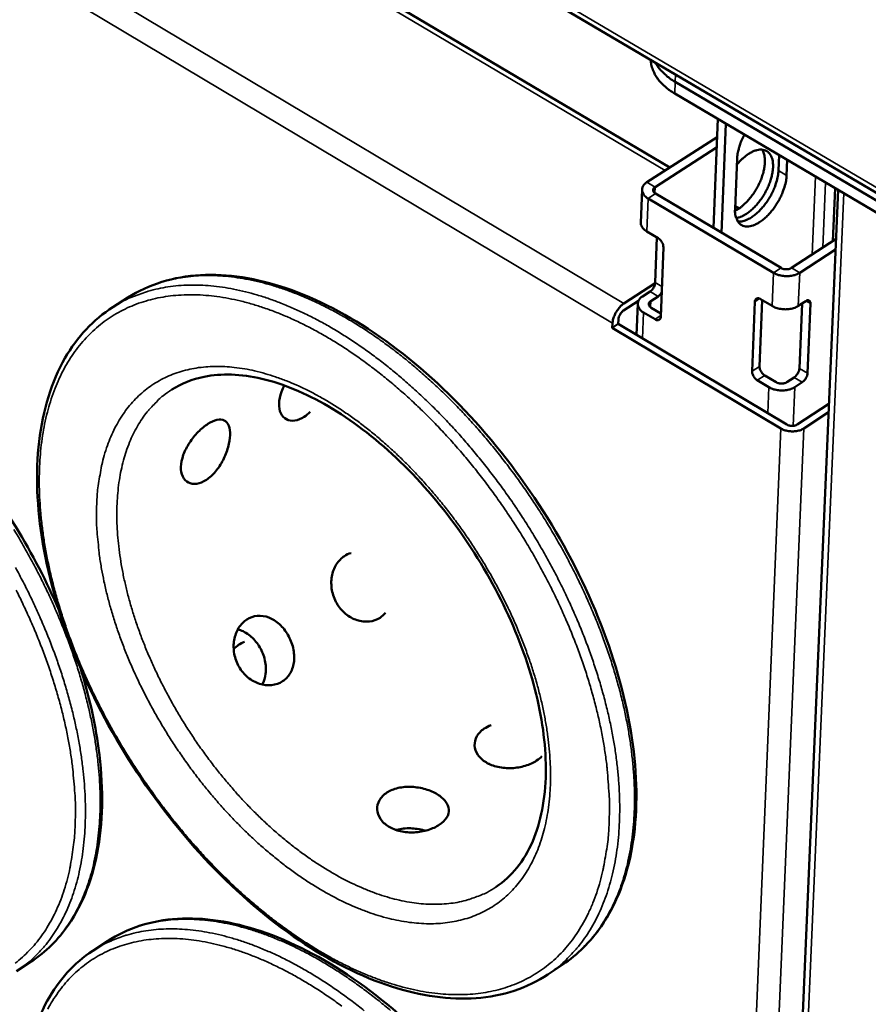
# Model space of a CAD drawing. Units: millimetres. Extents: x 65 to 53553, y -4385 to 4100.
# Drawn here: x 5220 to 5329, y 3171 to 3297 of the extents above; entities that cross this region are included whole.
import ezdxf

# ---------------------------------------------------------------- set-up
doc = ezdxf.new("R2010")
doc.units = ezdxf.units.MM
doc.header["$LTSCALE"] = 20
doc.layers.add('Visible (ISO)', color=7, linetype='Continuous', lineweight=50)
doc.layers.add('Visible Narrow (ISO)', color=7, linetype='Continuous', lineweight=35)

msp = doc.modelspace()

# ---------------------------------------------------------------- linework, layer by layer
at = {"layer": 'Visible (ISO)'}
for p, q in [((4538.149, 3741.901), (5393.743, 3237.52)), ((5303.274, 3278.535), (4636.688, 3673.21)), ((5386.731, 3240.68), (5303.956, 3289.493)), ((5303.956, 3289.493), (5386.731, 3240.68)), ((5303.898, 3287.991), (5386.647, 3239.167)), ((5308.835, 3270.8), (5309.392, 3284.749)), ((5309.877, 3270.182), (5310.437, 3284.133)), ((5309.299, 3282.421), (5300.328, 3276.635)), ((5309.246, 3281.098), (5301.371, 3276.017)), ((5311.61, 3273.248), (5311.868, 3279.627)), ((5317.166, 3278.135), (5317.248, 3280.114)), ((5318.291, 3279.499), (5318.208, 3277.519)), ((5299.545, 3271.466), (5299.706, 3275.701)), ((5305.146, 2819.257), (5324.805, 3275.656)), ((5324.413, 3275.887), (5324.122, 3269.11)), ((5300.469, 3274.573), (5316.53, 3265.045)), ((5301.428, 3275.192), (5317.488, 3265.668)), ((5312.136, 3273.288), (5311.623, 3273.592)), ((5300.307, 3270.338), (5301.768, 3269.47)), ((5301.39, 3263.804), (5301.612, 3269.563)), ((5318.827, 3265.668), (5324.534, 3269.378)), ((5302.435, 3268.314), (5302.09, 3259.422)), ((5319.879, 3265.045), (5324.477, 3268.035)), ((5297.385, 3261.131), (5301.383, 3263.722)), ((5231.978, 3260.653), (5233.882, 3261.868)), ((5299.769, 3262.032), (5300.725, 3262.652)), ((5301.765, 3262.032), (5300.809, 3261.413)), ((5315.094, 3261.552), (5314.744, 3253.071)), ((5314.884, 3261.677), (5316.353, 3260.804)), ((5299.244, 3261.471), (5297.351, 3260.245)), ((5298.997, 3257.11), (5299.149, 3261.095)), ((5300.866, 3260.586), (5302.107, 3259.846)), ((5313.788, 3252.447), (5314.154, 3261.349)), ((5319.7, 3260.803), (5320.657, 3261.427)), ((5319.836, 3252.821), (5320.187, 3261.121)), ((5321.263, 3261.099), (5320.885, 3252.196)), ((5296.686, 3259.093), (5296.664, 3258.502)), ((5301.367, 3259.096), (5299.91, 3259.966)), ((5295.899, 3258.006), (5295.921, 3258.597)), ((5295.899, 3258.006), (5296.664, 3258.502)), ((5317.463, 3245.126), (5295.899, 3258.006)), ((5296.664, 3258.502), (5318.228, 3245.627)), ((5315.411, 3251.915), (5316.878, 3251.041)), ((5318.213, 3251.04), (5319.169, 3251.664)), ((5315.922, 3250.416), (5314.455, 3251.291)), ((5320.217, 3251.04), (5319.262, 3250.416)), ((5319.564, 3245.626), (5323.626, 3248.286)), ((5323.579, 3247.207), (5320.402, 3245.126)), ((5229.401, 3178.271), (5231.275, 3179.501)), ((5219.664, 3175.668), (5221.535, 3176.895)), ((5287.665, 3175.255), (5289.549, 3176.51))]:
    msp.add_line(p, q, dxfattribs=at)
at = {"layer": 'Visible (ISO)', "flags": 128}
for points in [[(5300.82, 3292.299, 0.0303743), (5300.875, 3291.699, 0.0507828), (5300.965, 3291.35, 0.0115498), (5301.234, 3290.67, 0.0302998), (5301.358, 3290.42, 0.0246506), (5301.662, 3289.948, 0.0261948), (5301.991, 3289.535, 0.0206845), (5302.171, 3289.348, 0.0058295), (5302.845, 3288.718, 0.0339847), (5303.224, 3288.416, 0.0206975), (5303.898, 3287.991)], [(5303.956, 3289.493, -0.0210604), (5303.274, 3289.923, -0.034468), (5302.889, 3290.231, -0.0060181), (5302.417, 3290.675, -0.0071039), (5302.027, 3291.061, -0.0407066), (5301.773, 3291.367, -0.0228885), (5301.394, 3291.961)], [(5301.394, 3291.961, 0.0228885), (5301.773, 3291.367, 0.0407066), (5302.027, 3291.061, 0.0071039), (5302.417, 3290.675, 0.0060181), (5302.889, 3290.231, 0.034468), (5303.274, 3289.923, 0.0210604), (5303.956, 3289.493)], [(5311.868, 3279.627, -0.0188806), (5311.931, 3280.27, -0.0346085), (5312.002, 3280.616, -0.0051626), (5312.144, 3281.104, -0.0044104), (5312.322, 3281.672, -0.0295476), (5312.479, 3282.077, -0.0174573), (5312.808, 3282.734)], [(5311.607, 3272.966, 0.022129), (5312.211, 3273.336, 0.0401726), (5312.516, 3273.581, 0.0070126), (5313.188, 3274.231, 0.0214138), (5313.396, 3274.457, 0.0175075), (5313.816, 3274.99, 0.0182895), (5314.18, 3275.528, 0.017717), (5314.512, 3276.103, 0.0173678), (5314.809, 3276.713, 0.0199326), (5315.036, 3277.284, 0.0183637), (5315.234, 3277.921, 0.0249381), (5315.35, 3278.45, 0.0218928), (5315.425, 3279.063, 0.0344377), (5315.428, 3279.39, 0.0169926), (5315.366, 3280.05, 0.0635779), (5315.29, 3280.34, 0.0363979), (5315.061, 3280.809)], [(5311.839, 3278.905, -0.0233977), (5312.33, 3279.46, -0.0367159), (5312.683, 3279.774, -0.0075763), (5313.334, 3280.256, -0.0226312), (5313.562, 3280.405, -0.0359191), (5313.951, 3280.598, -0.0321235), (5314.413, 3280.753, -0.0515297), (5314.787, 3280.812, -0.0502063), (5315.176, 3280.794, -0.0653996), (5315.505, 3280.701, -0.0657405), (5315.797, 3280.526, -0.059659), (5316.048, 3280.273, -0.0595778), (5316.232, 3279.967, -0.0398916), (5316.38, 3279.557, -0.0429308), (5316.452, 3279.158, -0.0262863), (5316.473, 3278.623, -0.0300379), (5316.44, 3278.155, -0.0200276), (5316.335, 3277.554, -0.0225159), (5316.197, 3277.029, -0.0173895), (5315.982, 3276.417, -0.0185828), (5315.741, 3275.86, -0.0168016), (5315.44, 3275.282, -0.0169396), (5315.104, 3274.73, -0.017932), (5314.745, 3274.224, -0.0170493), (5314.331, 3273.719, -0.0211345), (5313.942, 3273.313, -0.0190327), (5313.476, 3272.898, -0.0274812), (5313.231, 3272.718, -0.0112201), (5312.599, 3272.324, -0.0515619), (5312.311, 3272.192, -0.0286989), (5311.762, 3272.04)], [(5311.976, 3271.607, 0.0357558), (5312.476, 3271.629, 0.0624863), (5312.756, 3271.698, 0.0163982), (5313.344, 3271.945, 0.0339264), (5313.614, 3272.093, 0.0216821), (5314.096, 3272.43, 0.0246758), (5314.491, 3272.764, 0.0180425), (5314.942, 3273.217, 0.0196625), (5315.323, 3273.663, 0.0168115), (5315.711, 3274.191, 0.0173057), (5316.052, 3274.727, 0.0173283), (5316.355, 3275.286, 0.0168172), (5316.627, 3275.882, 0.0197208), (5316.726, 3276.148, 0.0059518), (5317.007, 3277.045, 0.0369275), (5317.092, 3277.427, 0.0203018), (5317.166, 3278.135)], [(5318.208, 3277.519, -0.0200034), (5318.136, 3276.825, -0.0364467), (5318.054, 3276.45, -0.005781), (5317.781, 3275.568, -0.0194471), (5317.687, 3275.309, -0.016537), (5317.423, 3274.723, -0.0170736), (5317.13, 3274.174, -0.0169065), (5316.798, 3273.642, -0.0164949), (5316.422, 3273.121, -0.0190185), (5316.05, 3272.674, -0.0175589), (5315.612, 3272.221, -0.0235544), (5315.224, 3271.882, -0.0207978), (5314.753, 3271.537, -0.0319262), (5314.369, 3271.314, -0.0281187), (5313.905, 3271.115, -0.045643), (5313.532, 3271.017, -0.0431469), (5313.125, 3270.984, -0.0612889), (5312.785, 3271.028, -0.0615057), (5312.466, 3271.152, -0.0631364), (5312.192, 3271.349, -0.0628028), (5311.974, 3271.609, -0.0458902), (5311.865, 3271.818, -0.0200215), (5311.682, 3272.324, -0.0575998), (5311.606, 3272.712, -0.0423568), (5311.61, 3273.248)], [(5300.328, 3276.635, 0.0735239), (5300.023, 3276.412, 0.0915448), (5299.849, 3276.163, 0.0446497), (5299.726, 3275.812, 0.0804425), (5299.708, 3275.605, 0.074956), (5299.753, 3275.403, 0.0389532), (5299.925, 3275.047, 0.0819237), (5300.133, 3274.796, 0.0661207), (5300.469, 3274.573)], [(5301.371, 3276.017, 0.1050052), (5301.217, 3275.9, 0.1260585), (5301.145, 3275.756, 0.0702705), (5301.135, 3275.609, 0.064683), (5301.166, 3275.454, 0.1154443), (5301.259, 3275.304, 0.0995391), (5301.428, 3275.192)], [(5299.545, 3271.466, 0.0479408), (5299.569, 3271.209, 0.0758509), (5299.623, 3271.055, 0.0256096), (5299.729, 3270.88, 0.0198581), (5299.884, 3270.668, 0.0584754), (5300.045, 3270.51, 0.0419164), (5300.307, 3270.338)], [(5302.435, 3268.314, 0.0400537), (5302.407, 3268.579, 0.0631171), (5302.356, 3268.741, 0.0221342), (5302.247, 3268.951, 0.0208178), (5302.112, 3269.164, 0.0592901), (5301.99, 3269.301, 0.0388489), (5301.768, 3269.47)], [(5317.488, 3265.668, 0.0406931), (5317.743, 3265.555, 0.0616017), (5317.924, 3265.516, 0.0223664), (5318.175, 3265.505, 0.0234837), (5318.414, 3265.516, 0.0647463), (5318.584, 3265.555, 0.0416991), (5318.827, 3265.668)], [(5316.53, 3265.045, 0.0313373), (5317.011, 3264.816, 0.0517319), (5317.322, 3264.727, 0.0134763), (5317.95, 3264.633, 0.0298903), (5318.236, 3264.615, 0.031523), (5318.526, 3264.632, 0.0148873), (5319.134, 3264.726, 0.0552543), (5319.426, 3264.815, 0.0330939), (5319.879, 3265.045)], [(5301.39, 3263.804, -0.0346927), (5301.347, 3263.537, -0.055875), (5301.29, 3263.379, -0.0175836), (5301.177, 3263.166, -0.0172787), (5301.047, 3262.957, -0.0548898), (5300.936, 3262.826, -0.034396), (5300.725, 3262.652)], [(5299.91, 3259.966, -0.0659514), (5299.574, 3260.189, -0.0818494), (5299.367, 3260.44, -0.0388459), (5299.196, 3260.797, -0.0746204), (5299.15, 3261, -0.0800375), (5299.168, 3261.207, -0.0444763), (5299.291, 3261.559, -0.0913575), (5299.465, 3261.808, -0.0732508), (5299.769, 3262.032)], [(5301.765, 3262.032, 0.0261658), (5301.889, 3262.128, 0.0261658), (5302.002, 3262.237, 0.0291453), (5302.114, 3262.371, 0.0291453), (5302.21, 3262.518)], [(5314.884, 3261.677, 0.1011123), (5314.707, 3261.774, 0.1154693), (5314.53, 3261.785, 0.0648198), (5314.38, 3261.74, 0.0733404), (5314.263, 3261.665, 0.1317201), (5314.175, 3261.536, 0.1096464), (5314.154, 3261.349)], [(5321.263, 3261.099, 0.1219889), (5321.268, 3261.277, 0.1389521), (5321.194, 3261.415, 0.076576), (5321.094, 3261.49, 0.0739025), (5320.972, 3261.535, 0.1337328), (5320.81, 3261.524, 0.1189857), (5320.657, 3261.427)], [(5295.921, 3258.597, -0.0275272), (5295.98, 3259.04, -0.0476965), (5296.051, 3259.288, -0.0109312), (5296.268, 3259.803, -0.0260071), (5296.375, 3260.012, -0.0254727), (5296.502, 3260.208, -0.0105124), (5296.844, 3260.66, -0.0464945), (5297.026, 3260.851, -0.0269648), (5297.385, 3261.131)], [(5300.809, 3261.413, 0.1044936), (5300.656, 3261.295, 0.125581), (5300.584, 3261.151, 0.0699952), (5300.573, 3261.004, 0.0644816), (5300.604, 3260.848, 0.1151102), (5300.697, 3260.699, 0.0991178), (5300.866, 3260.586)], [(5316.353, 3260.804, 0.0313815), (5316.834, 3260.574, 0.0517868), (5317.145, 3260.485, 0.0135076), (5317.773, 3260.391, 0.0299355), (5318.059, 3260.373, 0.0315685), (5318.349, 3260.391, 0.0149199), (5318.956, 3260.485, 0.0553087), (5319.248, 3260.573, 0.0331388), (5319.7, 3260.803)], [(5297.351, 3260.245, 0.0344131), (5297.14, 3260.07, 0.0548908), (5297.029, 3259.939, 0.0172949), (5296.899, 3259.731, 0.0176212), (5296.786, 3259.518, 0.0559442), (5296.729, 3259.359, 0.0347304), (5296.686, 3259.093)], [(5301.367, 3259.096, 0.1015508), (5301.543, 3259, 0.1158785), (5301.718, 3258.988, 0.0650662), (5301.867, 3259.033, 0.0735057), (5301.983, 3259.108, 0.1320612), (5302.07, 3259.237, 0.1100883), (5302.09, 3259.422)], [(5315.411, 3251.915, -0.0388431), (5315.188, 3252.084, -0.0591921), (5315.066, 3252.222, -0.0207988), (5314.931, 3252.435, -0.0222195), (5314.822, 3252.645, -0.0633196), (5314.771, 3252.806, -0.0401431), (5314.744, 3253.071)], [(5319.836, 3252.821, -0.0343841), (5319.792, 3252.553, -0.0554995), (5319.735, 3252.395, -0.0173353), (5319.622, 3252.181, -0.0170332), (5319.491, 3251.971, -0.0545164), (5319.38, 3251.84, -0.0340889), (5319.169, 3251.664)], [(5313.788, 3252.447, 0.0401268), (5313.815, 3252.183, 0.0633009), (5313.866, 3252.021, 0.0222057), (5313.975, 3251.812, 0.0207855), (5314.11, 3251.598, 0.0591735), (5314.232, 3251.46, 0.038827), (5314.455, 3251.291)], [(5320.217, 3251.04, 0.0340714), (5320.428, 3251.216, 0.0544951), (5320.539, 3251.347, 0.0170193), (5320.67, 3251.556, 0.0173212), (5320.784, 3251.77, 0.0554781), (5320.841, 3251.929, 0.0343666), (5320.885, 3252.196)], [(5319.262, 3250.416, -0.0332488), (5318.81, 3250.185, -0.0554416), (5318.519, 3250.096, -0.0149999), (5317.914, 3250.002, -0.03168), (5317.624, 3249.985, -0.030046), (5317.338, 3250.002, -0.0135842), (5316.711, 3250.097, -0.0519209), (5316.401, 3250.186, -0.0314896), (5315.922, 3250.416)], [(5316.878, 3251.041, 0.0409003), (5317.132, 3250.927, 0.0618356), (5317.312, 3250.888, 0.0225388), (5317.563, 3250.877, 0.0236605), (5317.801, 3250.888, 0.0649805), (5317.97, 3250.927, 0.0419083), (5318.213, 3251.04)], [(5318.228, 3245.627, 0.0409733), (5318.482, 3245.513, 0.0619107), (5318.663, 3245.474, 0.0225987), (5318.913, 3245.463, 0.0237304), (5319.152, 3245.474, 0.0650792), (5319.321, 3245.513, 0.0419895), (5319.564, 3245.626)], [(5320.402, 3245.126, -0.033311), (5320.006, 3244.922, -0.0555216), (5319.749, 3244.844, -0.0150453), (5319.216, 3244.761, -0.0317422), (5318.961, 3244.746, -0.0300958), (5318.709, 3244.761, -0.0136175), (5318.158, 3244.845, -0.0519756), (5317.885, 3244.924, -0.0315379), (5317.463, 3245.126)]]:
    msp.add_lwpolyline(points, format="xyb", dxfattribs=at)
at = {"layer": 'Visible (ISO)'}
for points, knots in [([(5233.882, 3261.868), (5236.561, 3263.579), (5239.754, 3264.565), (5246.613, 3264.949), (5250.36, 3264.369), (5258.093, 3261.741), (5262.182, 3259.619), (5270.131, 3254.096), (5274.088, 3250.618), (5281.336, 3242.78), (5284.717, 3238.326), (5290.483, 3229.024), (5292.94, 3224.065), (5296.633, 3214.266), (5297.916, 3209.31), (5299.157, 3200.012), (5299.13, 3195.558), (5297.769, 3187.701), (5296.415, 3184.197), (5293.116, 3179.429), (5291.451, 3177.776), (5289.549, 3176.51)], [0, 0, 0, 0, 1.7223032, 1.7223032, 3.4283868, 3.4283868, 5.1785419, 5.1785419, 6.9384946, 6.9384946, 8.6938646, 8.6938646, 10.4459986, 10.4459986, 12.1986417, 12.1986417, 13.9552929, 13.9552929, 15.7150835, 15.7150835, 16.9507484, 16.9507484, 16.9507484, 16.9507484]), ([(5167.773, 3260.748), (5170.349, 3262.369), (5173.42, 3263.279), (5180.016, 3263.552), (5183.619, 3262.934), (5191.068, 3260.268), (5195.01, 3258.145), (5202.678, 3252.657), (5206.496, 3249.217), (5213.493, 3241.489), (5216.758, 3237.111), (5221.654, 3229.093), (5223.528, 3225.472), (5225.091, 3221.838)], [0, 0, 0, 0, 1.7183864, 1.7183864, 3.4221464, 3.4221464, 5.1731845, 5.1731845, 6.9336043, 6.9336043, 8.6887999, 8.6887999, 10.0145568, 10.0145568, 10.0145568, 10.0145568]), ([(5287.665, 3175.255), (5285.021, 3173.494), (5281.861, 3172.456), (5275.081, 3171.965), (5271.384, 3172.481), (5263.761, 3174.953), (5259.734, 3176.975), (5251.899, 3182.262), (5247.992, 3185.601), (5240.807, 3193.141), (5237.434, 3197.437), (5231.623, 3206.44), (5229.108, 3211.263), (5225.224, 3220.847), (5223.807, 3225.732), (5222.236, 3234.982), (5222.065, 3239.464), (5223.002, 3247.488), (5224.127, 3251.132), (5227.409, 3256.835), (5229.499, 3259.07), (5231.978, 3260.653)], [0, 0, 0, 0, 1.7221643, 1.7221643, 3.4275391, 3.4275391, 5.1773191, 5.1773191, 6.9371728, 6.9371728, 8.6922048, 8.6922048, 10.4436637, 10.4436637, 12.1952348, 12.1952348, 13.9505271, 13.9505271, 15.7103115, 15.7103115, 17.3078275, 17.3078275, 17.3078275, 17.3078275]), ([(5281.012, 3186.443), (5282.996, 3187.757), (5284.606, 3189.734), (5286.743, 3194.711), (5287.335, 3197.715), (5287.433, 3204.133), (5287.015, 3207.577), (5285.295, 3214.618), (5283.976, 3218.3), (5280.592, 3225.473), (5278.479, 3229.05), (5273.735, 3235.635), (5271.042, 3238.72), (5265.442, 3243.997), (5262.465, 3246.254), (5256.646, 3249.662), (5253.731, 3250.862), (5248.364, 3252.111), (5245.851, 3252.185), (5242.135, 3251.443), (5240.739, 3250.884), (5239.506, 3250.092)], [0, 0, 0, 0, 1.4805017, 1.4805017, 2.8786972, 2.8786972, 4.1770106, 4.1770106, 5.4698919, 5.4698919, 6.7728813, 6.7728813, 8.0810578, 8.0810578, 9.3873519, 9.3873519, 10.6851865, 10.6851865, 11.9759375, 11.9759375, 12.889741, 12.889741, 12.889741, 12.889741]), ([(5253.905, 3250.635), (5253.768, 3250.366), (5253.646, 3250.09), (5253.355, 3249.283), (5253.252, 3248.759), (5253.226, 3247.859), (5253.301, 3247.423), (5253.633, 3246.724), (5253.889, 3246.46), (5254.476, 3246.152), (5254.846, 3246.087), (5255.644, 3246.195), (5256.07, 3246.369), (5256.463, 3246.622)], [1.9770997, 1.9770997, 1.9770997, 1.9770997, 2.0739952, 2.0739952, 2.2625395, 2.2625395, 2.4510837, 2.4510837, 2.639628, 2.639628, 2.8281736, 2.8281736, 3.0167193, 3.0167193, 3.0167193, 3.0167193]), ([(5243.939, 3238.541), (5244.333, 3238.795), (5244.746, 3239.163), (5245.49, 3240.051), (5245.823, 3240.57), (5246.346, 3241.596), (5246.572, 3242.171), (5246.878, 3243.283), (5246.96, 3243.82), (5246.985, 3244.721), (5246.93, 3245.144), (5246.673, 3245.798), (5246.47, 3246.029), (5245.982, 3246.276), (5245.664, 3246.308), (5244.939, 3246.153), (5244.531, 3245.965), (5243.74, 3245.457), (5243.306, 3245.102), (5242.482, 3244.26), (5242.094, 3243.773), (5241.467, 3242.807), (5241.187, 3242.265), (5240.803, 3241.197), (5240.701, 3240.672), (5240.676, 3239.77), (5240.753, 3239.335), (5241.089, 3238.635), (5241.347, 3238.372), (5241.939, 3238.065), (5242.312, 3238.001), (5243.115, 3238.111), (5243.544, 3238.286), (5243.939, 3238.541)], [0, 0, 0, 0, 0.1885457, 0.1885457, 0.3770913, 0.3770913, 0.5656356, 0.5656356, 0.7541798, 0.7541798, 0.9427241, 0.9427241, 1.1312683, 1.1312683, 1.319814, 1.319814, 1.5083597, 1.5083597, 1.6969053, 1.6969053, 1.885451, 1.885451, 2.0739952, 2.0739952, 2.2625395, 2.2625395, 2.4510837, 2.4510837, 2.639628, 2.639628, 2.8281736, 2.8281736, 3.0167193, 3.0167193, 3.0167193, 3.0167193]), ([(5262.461, 3229.175), (5262.156, 3229.093), (5261.868, 3228.964), (5261.22, 3228.543), (5260.852, 3228.169), (5260.29, 3227.254), (5260.095, 3226.714), (5259.909, 3225.637), (5259.905, 3225.029), (5260.121, 3223.836), (5260.34, 3223.252), (5260.913, 3222.259), (5261.305, 3221.785), (5262.212, 3221.031), (5262.728, 3220.753), (5263.722, 3220.429), (5264.267, 3220.362), (5265.295, 3220.471), (5265.777, 3220.647), (5266.168, 3220.903)], [1.3849777, 1.3849777, 1.3849777, 1.3849777, 1.5083597, 1.5083597, 1.6969053, 1.6969053, 1.885451, 1.885451, 2.0739952, 2.0739952, 2.2625395, 2.2625395, 2.4510837, 2.4510837, 2.639628, 2.639628, 2.8281736, 2.8281736, 3.0167193, 3.0167193, 3.0167193, 3.0167193]), ([(5253.692, 3212.762), (5254.085, 3213.019), (5254.439, 3213.388), (5254.947, 3214.282), (5255.103, 3214.807), (5255.215, 3215.854), (5255.179, 3216.447), (5254.908, 3217.617), (5254.673, 3218.194), (5254.099, 3219.189), (5253.722, 3219.671), (5252.869, 3220.45), (5252.391, 3220.747), (5251.469, 3221.105), (5250.961, 3221.189), (5249.985, 3221.105), (5249.516, 3220.935), (5248.729, 3220.423), (5248.359, 3220.048), (5247.793, 3219.129), (5247.597, 3218.587), (5247.409, 3217.506), (5247.405, 3216.895), (5247.62, 3215.699), (5247.84, 3215.114), (5248.414, 3214.118), (5248.807, 3213.642), (5249.718, 3212.887), (5250.236, 3212.608), (5251.234, 3212.284), (5251.782, 3212.217), (5252.814, 3212.328), (5253.299, 3212.506), (5253.692, 3212.762)], [0, 0, 0, 0, 0.1885457, 0.1885457, 0.3770913, 0.3770913, 0.5656356, 0.5656356, 0.7541798, 0.7541798, 0.9427241, 0.9427241, 1.1312683, 1.1312683, 1.319814, 1.319814, 1.5083597, 1.5083597, 1.6969053, 1.6969053, 1.885451, 1.885451, 2.0739952, 2.0739952, 2.2625395, 2.2625395, 2.4510837, 2.4510837, 2.639628, 2.639628, 2.8281736, 2.8281736, 3.0167193, 3.0167193, 3.0167193, 3.0167193]), ([(5251.099, 3212.346), (5251.325, 3212.77), (5251.469, 3213.254), (5251.593, 3214.262), (5251.565, 3214.857), (5251.306, 3216.028), (5251.074, 3216.605), (5250.503, 3217.596), (5250.124, 3218.075), (5249.262, 3218.847), (5248.777, 3219.14), (5248.2, 3219.355), (5248.09, 3219.39), (5247.978, 3219.42)], [0.2039789, 0.2039789, 0.2039789, 0.2039789, 0.37593468, 0.37593468, 0.56401195, 0.56401195, 0.75208923, 0.75208923, 0.9401665, 0.9401665, 1.12824377, 1.12824377, 1.17139299, 1.17139299, 1.17139299, 1.17139299]), ([(5247.44, 3216.901), (5247.647, 3217.1), (5247.856, 3217.274), (5248.304, 3217.581), (5248.56, 3217.716), (5248.813, 3217.809)], [1.41032159, 1.41032159, 1.41032159, 1.41032159, 1.51235188, 1.51235188, 1.63364582, 1.63364582, 1.63364582, 1.63364582]), ([(5227.813, 3214.505), (5228.909, 3210.993), (5229.7, 3207.506), (5230.759, 3199.656), (5230.747, 3195.326), (5229.46, 3187.7), (5228.168, 3184.309), (5224.994, 3179.7), (5223.38, 3178.105), (5221.535, 3176.895)], [10.9075192, 10.9075192, 10.9075192, 10.9075192, 12.1928218, 12.1928218, 13.9493711, 13.9493711, 15.7098572, 15.7098572, 16.953688, 16.953688, 16.953688, 16.953688]), ([(5279.5, 3206.704), (5279.109, 3206.447), (5278.777, 3206.111), (5278.352, 3205.357), (5278.26, 3204.941), (5278.301, 3204.16), (5278.437, 3203.744), (5278.944, 3202.989), (5279.315, 3202.652), (5280.158, 3202.137), (5280.687, 3201.925), (5281.832, 3201.67), (5282.45, 3201.626), (5283.599, 3201.68), (5284.208, 3201.782), (5285.318, 3202.118), (5285.819, 3202.353), (5286.467, 3202.78), (5286.699, 3202.975), (5286.887, 3203.185)], [0, 0, 0, 0, 0.1885457, 0.1885457, 0.3770913, 0.3770913, 0.5656356, 0.5656356, 0.7541798, 0.7541798, 0.9427241, 0.9427241, 1.1312683, 1.1312683, 1.319814, 1.319814, 1.5083597, 1.5083597, 1.6328686, 1.6328686, 1.6328686, 1.6328686]), ([(5267.041, 3198.51), (5266.648, 3198.252), (5266.313, 3197.914), (5265.884, 3197.156), (5265.79, 3196.738), (5265.828, 3195.953), (5265.963, 3195.534), (5266.469, 3194.775), (5266.839, 3194.436), (5267.683, 3193.918), (5268.212, 3193.705), (5269.359, 3193.448), (5269.978, 3193.404), (5271.131, 3193.458), (5271.741, 3193.56), (5272.855, 3193.899), (5273.359, 3194.134), (5274.144, 3194.652), (5274.478, 3194.969), (5274.902, 3195.645), (5274.993, 3196.006), (5274.949, 3196.681), (5274.811, 3197.042), (5274.301, 3197.717), (5273.929, 3198.033), (5273.086, 3198.55), (5272.558, 3198.785), (5271.415, 3199.122), (5270.8, 3199.224), (5269.653, 3199.279), (5269.045, 3199.235), (5267.936, 3198.98), (5267.433, 3198.768), (5267.041, 3198.51)], [0, 0, 0, 0, 0.1885457, 0.1885457, 0.3770913, 0.3770913, 0.5656356, 0.5656356, 0.7541798, 0.7541798, 0.9427241, 0.9427241, 1.1312683, 1.1312683, 1.319814, 1.319814, 1.5083597, 1.5083597, 1.6969053, 1.6969053, 1.885451, 1.885451, 2.0739952, 2.0739952, 2.2625395, 2.2625395, 2.4510837, 2.4510837, 2.639628, 2.639628, 2.8281736, 2.8281736, 3.0167193, 3.0167193, 3.0167193, 3.0167193]), ([(5271.97, 3193.639), (5271.919, 3193.654), (5271.867, 3193.669), (5271.245, 3193.844), (5270.63, 3193.934), (5269.486, 3193.963), (5268.879, 3193.903), (5268.29, 3193.752), (5268.256, 3193.742), (5268.222, 3193.733)], [2.43532665, 2.43532665, 2.43532665, 2.43532665, 2.45243961, 2.45243961, 2.64051689, 2.64051689, 2.82848423, 2.82848423, 2.84013128, 2.84013128, 2.84013128, 2.84013128]), ([(5231.275, 3179.501), (5233.842, 3181.187), (5236.923, 3182.166), (5243.571, 3182.572), (5247.217, 3182.021), (5254.779, 3179.483), (5258.794, 3177.421), (5266.63, 3172.042), (5270.544, 3168.65), (5277.747, 3160.999), (5281.122, 3156.649), (5286.915, 3147.556), (5289.405, 3142.705), (5293.197, 3133.116), (5294.546, 3128.262), (5295.948, 3119.149), (5296.016, 3114.781), (5294.859, 3107.063), (5293.618, 3103.616), (5290.502, 3098.907), (5288.905, 3097.268), (5287.069, 3096.012)], [0, 0, 0, 0, 1.7190695, 1.7190695, 3.423231, 3.423231, 5.174112, 5.174112, 6.9344524, 6.9344524, 8.6896793, 8.6896793, 10.4414967, 10.4414967, 12.1938324, 12.1938324, 13.9504011, 13.9504011, 15.7107688, 15.7107688, 16.9532032, 16.9532032, 16.9532032, 16.9532032]), ([(5285.214, 3094.743), (5282.678, 3093.009), (5279.628, 3091.982), (5273.053, 3091.476), (5269.453, 3091.969), (5261.997, 3094.363), (5258.04, 3096.332), (5250.317, 3101.491), (5246.452, 3104.753), (5239.318, 3112.123), (5235.954, 3116.324), (5230.128, 3125.131), (5227.588, 3129.85), (5223.625, 3139.232), (5222.152, 3144.015), (5220.441, 3153.075), (5220.187, 3157.467), (5220.938, 3165.337), (5221.961, 3168.913), (5225.038, 3174.514), (5227.024, 3176.71), (5229.401, 3178.271)], [0, 0, 0, 0, 1.718923, 1.718923, 3.4223692, 3.4223692, 5.1729047, 5.1729047, 6.9331599, 6.9331599, 8.6880543, 8.6880543, 10.439204, 10.439204, 12.1904692, 12.1904692, 13.9456379, 13.9456379, 15.705852, 15.705852, 17.3008182, 17.3008182, 17.3008182, 17.3008182])]:
    msp.add_open_spline(points, degree=3, knots=knots, dxfattribs=at)
for points in [[(5256.463, 3246.622), (5256.719, 3246.787), (5256.983, 3247.001), (5257.238, 3247.252)], [(5266.168, 3220.903), (5266.424, 3221.07), (5266.663, 3221.285), (5266.869, 3221.539)], [(5280.398, 3207.141), (5280.062, 3207.022), (5279.757, 3206.873), (5279.5, 3206.704)], [(5280.226, 3202.203), (5280.2, 3202.193), (5280.174, 3202.183), (5280.148, 3202.172)]]:
    msp.add_open_spline(points, degree=3, dxfattribs=at)
at = {"layer": 'Visible Narrow (ISO)'}
for p, q in [((4537.388, 3742.925), (5393.793, 3238.19)), ((5302.682, 3278.154), (4635.656, 3673.191)), ((4619.549, 3665.431), (5297.385, 3261.131)), ((5295.921, 3258.597), (4618.293, 3663.257)), ((5303.898, 3287.991), (5303.956, 3289.493)), ((5303.956, 3289.493), (5303.993, 3290.429)), ((5317.166, 3278.135), (5318.208, 3277.519)), ((5321.471, 3267.387), (5321.895, 3277.372)), ((5301.371, 3276.017), (5300.328, 3276.635)), ((5301.342, 3275.25), (5301.371, 3276.017)), ((5322.833, 3268.272), (5323.189, 3276.609)), ((5300.469, 3274.573), (5300.307, 3270.338)), ((5301.428, 3275.192), (5300.469, 3274.573)), ((5325.516, 3275.236), (5305.764, 2818.188)), ((5317.488, 3265.668), (5316.53, 3265.045)), ((5318.827, 3265.668), (5319.879, 3265.045)), ((5316.53, 3265.045), (5316.353, 3260.804)), ((5319.879, 3265.045), (5319.7, 3260.803)), ((5302.24, 3263.297), (5301.39, 3263.804)), ((5300.725, 3262.652), (5301.765, 3262.032)), ((5314.154, 3261.349), (5314.755, 3261.741)), ((5300.78, 3260.644), (5300.809, 3261.413)), ((5320.683, 3261.443), (5321.263, 3261.099)), ((5299.91, 3259.966), (5299.782, 3256.641)), ((5302.096, 3259.569), (5301.367, 3259.096)), ((5314.744, 3253.071), (5313.788, 3252.447)), ((5320.885, 3252.196), (5319.836, 3252.821)), ((5314.455, 3251.291), (5315.411, 3251.915)), ((5319.169, 3251.664), (5320.217, 3251.04)), ((5315.922, 3250.416), (5315.783, 3247.086)), ((5319.262, 3250.416), (5319.053, 3245.461)), ((5309.28, 3049.768), (5317.463, 3245.126)), ((5320.402, 3245.126), (5312.077, 3049.083))]:
    msp.add_line(p, q, dxfattribs=at)
at = {"layer": 'Visible Narrow (ISO)', "flags": 128}
for points in [[(5233.882, 3261.868, -0.0177603), (5235.246, 3262.67, -0.0314442), (5236.057, 3263.045, -0.0043631), (5237.946, 3263.758, -0.0178311), (5238.415, 3263.912, -0.0165315), (5239.684, 3264.233, -0.0169726), (5240.939, 3264.463, -0.0152891), (5242.294, 3264.622, -0.0158253), (5243.611, 3264.693, -0.0139677), (5245.041, 3264.686, -0.0145418), (5246.413, 3264.6, -0.0126807), (5247.906, 3264.425, -0.013247), (5249.325, 3264.184, -0.0114962), (5250.868, 3263.842, -0.0120246), (5252.327, 3263.446, -0.010446), (5253.908, 3262.939, -0.0109204), (5255.397, 3262.391, -0.009538), (5257.002, 3261.724, -0.0099523), (5258.514, 3261.026, -0.0087669), (5260.131, 3260.205, -0.0091213), (5261.656, 3259.36, -0.0081211), (5263.271, 3258.391, -0.0084192), (5264.798, 3257.405, -0.0075872), (5266.401, 3256.295, -0.0078341), (5267.92, 3255.173, -0.0071523), (5269.498, 3253.932, -0.0073533), (5270.998, 3252.682, -0.006805), (5272.54, 3251.319, -0.0069648), (5274.009, 3249.947, -0.0065355), (5275.504, 3248.474, -0.0066583), (5276.933, 3246.99, -0.0063364), (5278.37, 3245.417, -0.0064255), (5279.747, 3243.83, -0.0062019), (5281.116, 3242.17, -0.0062597), (5282.431, 3240.492, -0.0061283), (5283.722, 3238.757, -0.0061564), (5284.965, 3236.998, -0.0061134), (5286.17, 3235.202, -0.0061127), (5287.33, 3233.376, -0.0061568), (5288.441, 3231.53, -0.0061272), (5289.511, 3229.65, -0.0062597), (5290.519, 3227.77, -0.0062004), (5291.489, 3225.848, -0.0064251), (5292.389, 3223.948, -0.0063345), (5293.252, 3221.998, -0.0066576), (5294.037, 3220.091, -0.0065333), (5294.786, 3218.127, -0.0069639), (5295.453, 3216.228, -0.0068025), (5296.081, 3214.265, -0.0073523), (5296.624, 3212.386, -0.0071497), (5297.127, 3210.439, -0.0078333), (5297.544, 3208.594, -0.0075845), (5297.916, 3206.676, -0.0084187), (5298.206, 3204.878, -0.0081186), (5298.444, 3203.005, -0.0091216), (5298.605, 3201.266, -0.008765), (5298.707, 3199.451, -0.0099539), (5298.739, 3197.783, -0.0095371), (5298.704, 3196.041, -0.0109241), (5298.607, 3194.453, -0.0104468), (5298.435, 3192.798, -0.0120315), (5298.21, 3191.299, -0.0114997), (5297.902, 3189.745, -0.0132581), (5297.552, 3188.345, -0.0126881), (5297.11, 3186.904, -0.0145584), (5296.636, 3185.611, -0.0139803), (5296.066, 3184.295, -0.0158483), (5295.47, 3183.116, -0.0153081), (5294.777, 3181.936, -0.0170024), (5294.061, 3180.878, -0.0165577), (5293.254, 3179.843, -0.0178665), (5292.922, 3179.474, -0.0043788), (5291.507, 3178.03, -0.0314999), (5290.835, 3177.437, -0.0177952), (5289.549, 3176.51)], [(5287.665, 3175.255, 0.017809), (5288.95, 3176.182, 0.0315222), (5289.622, 3176.775, 0.0043851), (5291.037, 3178.218, 0.0178804), (5291.368, 3178.587, 0.0165673), (5292.174, 3179.622, 0.0170133), (5292.89, 3180.68, 0.0153142), (5293.582, 3181.86, 0.0158558), (5294.178, 3183.039, 0.0139832), (5294.747, 3184.355, 0.0145625), (5295.221, 3185.648, 0.0126883), (5295.662, 3187.09, 0.0132594), (5296.012, 3188.489, 0.011498), (5296.319, 3190.044, 0.0120306), (5296.543, 3191.542, 0.0104438), (5296.715, 3193.198, 0.0109217), (5296.811, 3194.786, 0.0095332), (5296.846, 3196.528, 0.0099504), (5296.813, 3198.197, 0.0087604), (5296.71, 3200.012, 0.0091173), (5296.549, 3201.752, 0.0081137), (5296.31, 3203.626, 0.008414), (5296.02, 3205.424, 0.0075794), (5295.647, 3207.342, 0.0078283), (5295.229, 3209.187, 0.0071445), (5294.726, 3211.135, 0.0073472), (5294.182, 3213.015, 0.0067972), (5293.553, 3214.978, 0.0069587), (5292.886, 3216.878, 0.006528), (5292.137, 3218.843, 0.0066524), (5291.351, 3220.75, 0.0063293), (5290.488, 3222.701, 0.0064198), (5289.587, 3224.602, 0.0061952), (5288.616, 3226.525, 0.0062545), (5287.608, 3228.405, 0.006122), (5286.537, 3230.287, 0.0061516), (5285.427, 3232.133, 0.0061075), (5284.265, 3233.96, 0.0061082), (5283.06, 3235.757, 0.0061513), (5281.817, 3237.516, 0.0061231), (5280.525, 3239.252, 0.0062546), (5279.21, 3240.931, 0.0061968), (5277.841, 3242.593, 0.0064204), (5276.463, 3244.18, 0.0063313), (5275.026, 3245.754, 0.0066533), (5273.597, 3247.239, 0.0065305), (5272.102, 3248.713, 0.0069599), (5270.632, 3250.086, 0.0068), (5269.09, 3251.449, 0.0073485), (5267.59, 3252.701, 0.0071475), (5266.012, 3253.943, 0.0078296), (5264.493, 3255.065, 0.0075826), (5262.89, 3256.176, 0.0084151), (5261.363, 3257.163, 0.0081167), (5259.747, 3258.133, 0.0091177), (5258.223, 3258.978, 0.008763), (5256.606, 3259.8, 0.0099496), (5255.094, 3260.499, 0.0095349), (5253.489, 3261.167, 0.010919), (5251.999, 3261.716, 0.0104439), (5250.419, 3262.223, 0.0120249), (5248.961, 3262.62, 0.0114955), (5247.417, 3262.962, 0.0132496), (5245.999, 3263.204, 0.0126821), (5244.505, 3263.38, 0.0145472), (5243.134, 3263.466, 0.0139718), (5241.704, 3263.474, 0.0158339), (5240.388, 3263.403, 0.0152964), (5239.032, 3263.245, 0.0169845), (5237.778, 3263.016, 0.0165422), (5236.509, 3262.695, 0.0178456), (5236.04, 3262.541, 0.0043696), (5234.153, 3261.828, 0.0314671), (5233.341, 3261.453, 0.0177746), (5231.978, 3260.653)], [(5295.498, 3194.885, -0.0117921), (5295.378, 3192.79, -0.0209863), (5295.234, 3191.619, -0.0020219), (5294.788, 3188.997, -0.0117766), (5294.698, 3188.549, -0.013628), (5294.344, 3187.145, -0.0130291), (5293.896, 3185.699, -0.0149987), (5293.414, 3184.404, -0.0143934), (5292.834, 3183.087, -0.0163526), (5292.226, 3181.911, -0.0157921), (5291.52, 3180.735, -0.0175478), (5290.789, 3179.684, -0.0170961), (5289.965, 3178.659, -0.0184129), (5289.113, 3177.74, -0.0181335), (5288.182, 3176.873, -0.0187916), (5287.212, 3176.095, -0.0187307), (5286.183, 3175.39, -0.0186034), (5285.101, 3174.762, -0.0187741), (5283.986, 3174.221, -0.0178814), (5282.798, 3173.749, -0.0182597), (5281.605, 3173.372, -0.0167593), (5280.322, 3173.064, -0.0172919), (5279.06, 3172.85, -0.0154157), (5277.692, 3172.709, -0.0160364), (5276.37, 3172.657, -0.014014), (5274.929, 3172.687, -0.0146607), (5273.555, 3172.794, -0.0126701), (5272.054, 3172.995, -0.0132958), (5270.636, 3173.259, -0.0114496), (5269.089, 3173.628, -0.0120248), (5267.634, 3174.048, -0.0103794), (5266.054, 3174.582, -0.0108897), (5264.572, 3175.154, -0.0094626), (5262.972, 3175.847, -0.0099042), (5261.471, 3176.568, -0.0086902), (5259.865, 3177.414, -0.0090651), (5258.355, 3178.28, -0.0080479), (5256.755, 3179.271, -0.0083613), (5255.247, 3180.276, -0.0075205), (5253.664, 3181.404, -0.0077787), (5252.167, 3182.541, -0.007094), (5250.613, 3183.797, -0.0073029), (5249.14, 3185.059, -0.0067562), (5247.626, 3186.432, -0.0069213), (5246.186, 3187.812, -0.0064972), (5244.723, 3189.29, -0.0066229), (5243.326, 3190.778, -0.0063091), (5241.924, 3192.351, -0.006399), (5240.581, 3193.937, -0.0061865), (5239.25, 3195.592, -0.0062431), (5237.971, 3197.265, -0.0061256), (5236.719, 3198.99, -0.0061505), (5235.514, 3200.739, -0.0061245), (5234.35, 3202.521, -0.0061184), (5233.228, 3204.334, -0.0061832), (5232.159, 3206.16, -0.006146), (5231.129, 3208.023, -0.0063034), (5230.162, 3209.88, -0.0062339), (5229.232, 3211.781, -0.0064887), (5228.374, 3213.655, -0.006385), (5227.551, 3215.581, -0.0067445), (5226.807, 3217.458, -0.0066036), (5226.098, 3219.395, -0.0070783), (5225.472, 3221.262, -0.0068962), (5224.883, 3223.196, -0.0074997), (5224.379, 3225.04, -0.0072716), (5223.916, 3226.956, -0.0080203), (5223.537, 3228.764, -0.0077406), (5223.204, 3230.649, -0.0086537), (5222.952, 3232.409, -0.0083161), (5222.752, 3234.248, -0.0094141), (5222.627, 3235.948, -0.0090128), (5222.563, 3237.727, -0.0103147), (5222.568, 3239.355, -0.0098456), (5222.641, 3241.06, -0.0113636), (5222.773, 3242.607, -0.0108269), (5222.984, 3244.223, -0.0125578), (5223.244, 3245.679, -0.0119614), (5223.591, 3247.193, -0.0138724), (5223.977, 3248.549, -0.0132368), (5224.458, 3249.947, -0.0152491), (5224.969, 3251.196, -0.0146111), (5225.579, 3252.465, -0.0165842), (5226.214, 3253.599, -0.0159979), (5226.947, 3254.728, -0.0177289), (5227.704, 3255.739, -0.0172594), (5228.552, 3256.719, -0.0185115), (5229.429, 3257.598, -0.018221), (5230.384, 3258.423, -0.0187871), (5231.378, 3259.161, -0.0187174), (5232.428, 3259.825, -0.0184958), (5233.535, 3260.414, -0.0186548), (5234.672, 3260.915, -0.0176922), (5235.883, 3261.347, -0.0180513), (5237.098, 3261.685, -0.0165225), (5238.406, 3261.952, -0.0170264), (5239.689, 3262.126, -0.0151651), (5241.082, 3262.224, -0.0157484), (5242.427, 3262.235, -0.013775), (5243.893, 3262.161, -0.0143788), (5245.291, 3262.011, -0.0124578), (5246.817, 3261.764, -0.0130385), (5248.26, 3261.454, -0.0112707), (5249.832, 3261.035, -0.0118018), (5251.313, 3260.567, -0.0102355), (5252.917, 3259.981, -0.0107044), (5254.425, 3259.357, -0.0093524), (5256.048, 3258.608, -0.0097562), (5257.575, 3257.831, -0.0086113), (5259.203, 3256.926, -0.0089524), (5260.738, 3256.001, -0.0079979), (5262.359, 3254.947, -0.0082813), (5263.89, 3253.879, -0.0074972), (5265.491, 3252.686, -0.0077286), (5267.008, 3251.482, -0.0070958), (5268.576, 3250.16, -0.0072809), (5270.067, 3248.827, -0.0067822), (5271.591, 3247.386, -0.0069257), (5273.044, 3245.935, -0.006547), (5274.513, 3244.386, -0.006653), (5275.917, 3242.825, -0.0063833), (5277.319, 3241.183, -0.0064548), (5278.663, 3239.523, -0.0062861), (5279.988, 3237.799, -0.0063252), (5281.261, 3236.054, -0.0062525), (5282.5, 3234.262, -0.0062604), (5283.692, 3232.443, -0.0062815), (5284.835, 3230.598, -0.0062584), (5285.936, 3228.718, -0.0063739), (5286.977, 3226.834, -0.0063193), (5287.977, 3224.908, -0.0065327), (5288.907, 3223, -0.0064448), (5289.799, 3221.042, -0.0067624), (5290.612, 3219.124, -0.0066388), (5291.388, 3217.15, -0.0070698), (5292.079, 3215.237, -0.0069071), (5292.732, 3213.26, -0.0074641), (5293.297, 3211.367, -0.0072577), (5293.821, 3209.404, -0.0079563), (5294.257, 3207.544, -0.007701), (5294.647, 3205.61, -0.0085595), (5294.951, 3203.797, -0.0082496), (5295.204, 3201.907, -0.009288), (5295.247, 3201.467, -0.0013015), (5295.488, 3198.323, -0.0177727), (5295.534, 3197.14, -0.009323), (5295.498, 3194.885)], [(5229.895, 3234.94, 0.0099314), (5229.893, 3232.966, 0.0188709), (5229.952, 3231.929, 0.001467), (5230.219, 3229.194, 0.0098852), (5230.268, 3228.789, 0.0087023), (5230.531, 3227.131, 0.0090604), (5230.84, 3225.549, 0.0081067), (5231.231, 3223.857, 0.0083937), (5231.663, 3222.237, 0.0076402), (5232.177, 3220.528, 0.0078645), (5232.728, 3218.884, 0.0072862), (5233.36, 3217.172, 0.0074551), (5234.026, 3215.518, 0.0070318), (5234.769, 3213.819, 0.0071509), (5235.546, 3212.169, 0.0068677), (5236.392, 3210.498, 0.0069411), (5237.274, 3208.868, 0.0067878), (5238.215, 3207.238, 0.0068182), (5239.195, 3205.642, 0.0067893), (5240.221, 3204.068, 0.0067776), (5241.291, 3202.521, 0.0068721), (5242.393, 3201.017, 0.0068181), (5243.545, 3199.532, 0.0070393), (5244.713, 3198.11, 0.006941), (5245.937, 3196.701, 0.0072969), (5247.159, 3195.373, 0.007151), (5248.445, 3194.054, 0.0076543), (5249.711, 3192.831, 0.0074558), (5251.047, 3191.615, 0.0081242), (5252.345, 3190.506, 0.0078665), (5253.721, 3189.404, 0.0087228), (5255.04, 3188.419, 0.0083981), (5256.443, 3187.443, 0.0094698), (5257.771, 3186.589, 0.0090691), (5259.189, 3185.748, 0.0103865), (5260.514, 3185.031, 0.0099014), (5261.934, 3184.336, 0.011493), (5263.247, 3183.762, 0.0109179), (5264.654, 3183.219, 0.0128017), (5265.944, 3182.792, 0.0121383), (5267.325, 3182.409, 0.0143046), (5268.582, 3182.131, 0.0135688), (5269.922, 3181.912, 0.015955), (5271.138, 3181.787, 0.0151845), (5272.422, 3181.735, 0.017644), (5273.59, 3181.764, 0.0169038), (5274.803, 3181.879, 0.0191848), (5275.913, 3182.066, 0.0185628), (5277.042, 3182.344, 0.0203285), (5278.086, 3182.69, 0.0199172), (5279.119, 3183.127, 0.0208324), (5280.087, 3183.633, 0.0207006), (5281.015, 3184.221, 0.0205672), (5281.896, 3184.887, 0.0207358), (5282.712, 3185.617, 0.0195899), (5283.495, 3186.44, 0.0200239), (5284.195, 3187.303, 0.0181169), (5284.868, 3188.277, 0.018739), (5285.448, 3189.265, 0.0164186), (5286.003, 3190.381, 0.0171358), (5286.461, 3191.485, 0.0147186), (5286.888, 3192.732, 0.0154488), (5287.223, 3193.943, 0.0131548), (5287.517, 3195.307, 0.013841), (5287.726, 3196.617, 0.0117889), (5287.884, 3198.084, 0.0124002), (5287.967, 3199.483, 0.0106342), (5287.987, 3201.037, 0.0111594), (5287.941, 3202.516, 0.0096792), (5287.823, 3204.139, 0.0101186), (5287.649, 3205.687, 0.0089025), (5287.395, 3207.364, 0.0092625), (5287.093, 3208.966, 0.0082813), (5286.707, 3210.681, 0.0085702), (5286.278, 3212.325, 0.0077947), (5285.764, 3214.061, 0.0080209), (5285.211, 3215.731, 0.0074256), (5284.575, 3217.472, 0.0075961), (5283.902, 3219.154, 0.0071603), (5283.15, 3220.883, 0.007281), (5282.362, 3222.561, 0.0069891), (5281.504, 3224.262, 0.007064), (5280.607, 3225.921, 0.0069056), (5279.65, 3227.579, 0.0069374), (5278.652, 3229.203, 0.0069067), (5277.606, 3230.802, 0.0068964), (5276.515, 3232.375, 0.0069923), (5275.392, 3233.903, 0.0069397), (5274.217, 3235.409, 0.0071656), (5273.027, 3236.851, 0.0070688), (5271.779, 3238.277, 0.0074329), (5270.533, 3239.62, 0.0072884), (5269.223, 3240.952, 0.0078038), (5267.934, 3242.185, 0.0076067), (5266.573, 3243.409, 0.0082916), (5265.253, 3244.523, 0.0080353), (5263.854, 3245.626, 0.0089129), (5262.516, 3246.611, 0.0085897), (5261.092, 3247.584, 0.0096874), (5259.747, 3248.432, 0.009289), (5258.311, 3249.263, 0.0106365), (5256.971, 3249.969, 0.0101552), (5255.538, 3250.649, 0.0117788), (5254.214, 3251.208, 0.0112108), (5252.798, 3251.73, 0.0131229), (5251.501, 3252.138, 0.0124731), (5250.116, 3252.497, 0.0146539), (5248.854, 3252.752, 0.0139429), (5247.516, 3252.944, 0.0163131), (5246.299, 3253.043, 0.0155847), (5245.022, 3253.066, 0.0179753), (5243.858, 3253.008, 0.0173002), (5242.657, 3252.864, 0.0194383), (5241.554, 3252.648, 0.0189062), (5240.441, 3252.34, 0.0204484), (5239.408, 3251.965, 0.0201474), (5238.395, 3251.5, 0.0207808), (5237.442, 3250.965, 0.0207684), (5236.536, 3250.352, 0.0203451), (5235.673, 3249.659, 0.0206273), (5234.881, 3248.907, 0.0192388), (5234.12, 3248.06, 0.0197679), (5233.445, 3247.18, 0.0176985), (5232.794, 3246.185, 0.0183903), (5232.239, 3245.185, 0.0159888), (5231.709, 3244.054, 0.0167507), (5231.274, 3242.943, 0.0143142), (5230.871, 3241.686, 0.0150693), (5230.558, 3240.472, 0.0127932), (5230.475, 3240.055, 0.0023782), (5230.097, 3237.797, 0.0225897), (5229.977, 3236.766, 0.0128157), (5229.895, 3234.94)], [(5281.012, 3186.443, -0.0202659), (5279.864, 3185.751, -0.035341), (5279.166, 3185.43, -0.005536), (5277.584, 3184.853, -0.0203544), (5277.147, 3184.719, -0.0184714), (5276.049, 3184.473, -0.0191227), (5274.973, 3184.316, -0.0167652), (5273.796, 3184.23, -0.0175233), (5272.666, 3184.225, -0.0150286), (5271.422, 3184.3, -0.0158062), (5270.246, 3184.444, -0.0134163), (5268.95, 3184.681, -0.014151), (5267.736, 3184.972, -0.012001), (5266.403, 3185.367, -0.0126579), (5265.159, 3185.804, -0.0108009), (5263.803, 3186.352, -0.0113668), (5262.538, 3186.93, -0.0098062), (5261.172, 3187.625, -0.010281), (5259.897, 3188.34, -0.0089956), (5258.536, 3189.174, -0.0093858), (5257.261, 3190.021, -0.0083452), (5255.916, 3190.985, -0.0086597), (5254.652, 3191.958, -0.0078332), (5253.336, 3193.041, -0.008081), (5252.095, 3194.131, -0.0074413), (5250.82, 3195.323, -0.0076302), (5249.612, 3196.523, -0.007155), (5248.389, 3197.811, -0.0072914), (5247.226, 3199.11, -0.0069636), (5246.065, 3200.482, -0.0070522), (5244.957, 3201.869, -0.0068599), (5243.869, 3203.313, -0.0069038), (5242.827, 3204.776, -0.0068401), (5241.82, 3206.277, -0.0068408), (5240.854, 3207.805, -0.0069033), (5239.937, 3209.349, -0.0068609), (5239.056, 3210.927, -0.0070519), (5238.236, 3212.5, -0.0069648), (5237.45, 3214.116, -0.0072913), (5236.732, 3215.703, -0.0071564), (5236.048, 3217.342, -0.0076302), (5235.44, 3218.93, -0.0074429), (5234.866, 3220.576, -0.008081), (5234.37, 3222.151, -0.0078348), (5233.912, 3223.79, -0.0086594), (5233.533, 3225.337, -0.0083467), (5233.195, 3226.955, -0.009385), (5232.936, 3228.461, -0.0089968), (5232.724, 3230.041, -0.0102793), (5232.585, 3231.494, -0.0098067), (5232.501, 3233.022, -0.0113635), (5232.484, 3234.41, -0.0108001), (5232.53, 3235.87, -0.0126521), (5232.634, 3237.182, -0.0119981), (5232.811, 3238.558, -0.0141416), (5233.034, 3239.785, -0.0134104), (5233.341, 3241.063, -0.0157921), (5233.683, 3242.196, -0.0150182), (5234.116, 3243.362, -0.0175033), (5234.576, 3244.391, -0.0167489), (5235.13, 3245.432, -0.0190964), (5235.707, 3246.351, -0.0184484), (5236.374, 3247.255, -0.0203232), (5236.673, 3247.6, -0.0055209), (5237.837, 3248.813, -0.0352936), (5238.412, 3249.322, -0.0202351), (5239.506, 3250.092)], [(5219.301, 3232.198, -0.0060309), (5220.373, 3230.386, -0.0060017), (5221.407, 3228.541, -0.0061333), (5222.381, 3226.698, -0.0060743), (5223.319, 3224.813, -0.0062984), (5224.189, 3222.952, -0.0062079), (5225.024, 3221.043, -0.0065309), (5225.783, 3219.177, -0.0064064), (5226.508, 3217.256, -0.0068378), (5227.152, 3215.4, -0.0066757), (5227.761, 3213.482, -0.007228), (5228.287, 3211.648, -0.0070239), (5228.775, 3209.746, -0.0077127), (5229.18, 3207.947, -0.0074613), (5229.542, 3206.076, -0.0083049), (5229.824, 3204.326, -0.0080003), (5230.057, 3202.5, -0.0090189), (5230.214, 3200.809, -0.0086552), (5230.316, 3199.042, -0.0098691), (5230.349, 3197.421, -0.0094415), (5230.319, 3195.727, -0.0108662), (5230.228, 3194.187, -0.0103734), (5230.065, 3192.58, -0.0120126), (5229.852, 3191.129, -0.0114594), (5229.557, 3189.621, -0.0132931), (5229.223, 3188.269, -0.0126953), (5228.8, 3186.873, -0.014663), (5228.346, 3185.626, -0.0140516), (5227.799, 3184.354, -0.0160355), (5227.227, 3183.22, -0.0154592), (5226.561, 3182.083, -0.0172757), (5225.874, 3181.067, -0.0167973), (5225.097, 3180.074, -0.0182136), (5224.775, 3179.716, -0.0045355), (5223.418, 3178.34, -0.0320552), (5222.771, 3177.775, -0.0181392), (5221.535, 3176.895)], [(5219.664, 3175.668, 0.0181533), (5220.9, 3176.547, 0.0320781), (5221.546, 3177.113, 0.004542), (5222.902, 3178.488, 0.0182279), (5223.224, 3178.846, 0.0168071), (5224, 3179.839, 0.0172868), (5224.687, 3180.855, 0.0154652), (5225.353, 3181.992, 0.016043), (5225.924, 3183.126, 0.0140543), (5226.471, 3184.398, 0.014667), (5226.924, 3185.645, 0.0126954), (5227.346, 3187.041, 0.0132943), (5227.68, 3188.393, 0.0114576), (5227.974, 3189.902, 0.0120116), (5228.187, 3191.352, 0.0103702), (5228.349, 3192.96, 0.0108636), (5228.439, 3194.5, 0.0094375), (5228.469, 3196.194, 0.0098654), (5228.435, 3197.815, 0.0086506), (5228.333, 3199.583, 0.0090146), (5228.175, 3201.274, 0.0079953), (5227.941, 3203.101, 0.0083001), (5227.659, 3204.852, 0.0074562), (5227.296, 3206.723, 0.0077077), (5226.891, 3208.522, 0.0070187), (5226.403, 3210.424, 0.0072229), (5225.876, 3212.259, 0.0066705), (5225.267, 3214.178, 0.0068326), (5224.621, 3216.035, 0.0064011), (5223.896, 3217.957, 0.0065257), (5223.136, 3219.823, 0.0062027), (5222.301, 3221.733, 0.0062932), (5221.431, 3223.595, 0.0060692), (5220.492, 3225.48, 0.0061282), (5219.517, 3227.323, 0.0059965)], [(5219.603, 3224.42, -0.0063751), (5220.516, 3222.553, -0.0062922), (5221.393, 3220.639, -0.0065944), (5222.195, 3218.764, -0.0064759), (5222.961, 3216.833, -0.0068909), (5223.646, 3214.963, -0.0067333), (5224.294, 3213.03, -0.0072738), (5224.859, 3211.179, -0.0070726), (5225.384, 3209.259, -0.0077547), (5225.824, 3207.441, -0.0075042), (5226.221, 3205.549, -0.0083474), (5226.535, 3203.777, -0.0080414), (5226.8, 3201.928, -0.0090677), (5226.846, 3201.506, -0.0012433), (5227.117, 3198.423, -0.0173888), (5227.175, 3197.268, -0.0091033), (5227.169, 3195.061)], [(5227.169, 3195.061, -0.0115825), (5227.081, 3193.012, -0.0206269), (5226.957, 3191.867, -0.0019548), (5226.562, 3189.297, -0.0115617), (5226.483, 3188.864, -0.0134646), (5226.163, 3187.493, -0.0128418), (5225.751, 3186.076, -0.0148996), (5225.308, 3184.813, -0.0142585), (5224.768, 3183.522, -0.0163485), (5224.203, 3182.374, -0.0157408), (5223.541, 3181.221, -0.0176662), (5222.856, 3180.195, -0.01716), (5222.079, 3179.19, -0.018666), (5221.277, 3178.293, -0.0183329), (5220.396, 3177.443, -0.0191656), (5219.479, 3176.683, -0.0190609)], [(5231.275, 3179.501, -0.0180917), (5232.583, 3180.291, -0.0319734), (5233.365, 3180.662, -0.0045137), (5235.179, 3181.366, -0.0181664), (5235.638, 3181.52, -0.0167791), (5236.865, 3181.84, -0.0172484), (5238.078, 3182.069, -0.0154585), (5239.394, 3182.23, -0.0160264), (5240.67, 3182.304, -0.0140636), (5242.062, 3182.302, -0.0146682), (5243.394, 3182.223, -0.0127155), (5244.85, 3182.056, -0.013308), (5246.231, 3181.825, -0.011484), (5247.74, 3181.494, -0.0120334), (5249.163, 3181.112, -0.0103997), (5250.71, 3180.62, -0.0108899), (5252.167, 3180.088, -0.009468), (5253.741, 3179.44, -0.0098936), (5255.223, 3178.761, -0.0086807), (5256.811, 3177.961, -0.009043), (5258.308, 3177.139, -0.0080242), (5259.899, 3176.194, -0.0083277), (5261.401, 3175.233, -0.0074833), (5262.981, 3174.151, -0.0077338), (5264.478, 3173.057, -0.007044), (5266.038, 3171.845, -0.0072473), (5267.519, 3170.625, -0.0066939)], [(5264.16, 3170.599, 0.0070392), (5262.6, 3171.812, 0.0077293), (5261.103, 3172.906, 0.0074787), (5259.522, 3173.99, 0.0083235), (5258.02, 3174.951, 0.0080198), (5256.43, 3175.897, 0.0090394), (5254.933, 3176.72, 0.0086768), (5253.344, 3177.521, 0.0098908), (5251.863, 3178.2, 0.0094648), (5250.289, 3178.849, 0.0108884), (5248.832, 3179.382, 0.0103976), (5247.285, 3179.874, 0.0120336), (5245.862, 3180.257, 0.0114833), (5244.354, 3180.588, 0.0133106), (5242.973, 3180.82, 0.0127168), (5241.516, 3180.988, 0.0146736), (5240.185, 3181.067, 0.0140677), (5238.793, 3181.07, 0.0160352), (5237.517, 3180.996, 0.0154659), (5236.202, 3180.836, 0.0172606), (5234.99, 3180.608, 0.0167901), (5233.762, 3180.288, 0.0181813), (5233.304, 3180.134, 0.0045204), (5231.49, 3179.431, 0.0319969), (5230.708, 3179.06, 0.0181064), (5229.401, 3178.271)], [(5223.638, 3170.805, -0.0171114), (5224.262, 3171.887, -0.0165146), (5224.982, 3172.961, -0.0182601), (5225.727, 3173.921, -0.0178021), (5226.56, 3174.848, -0.0189832), (5227.424, 3175.678, -0.0187287), (5228.36, 3176.45, -0.0191351), (5229.34, 3177.141, -0.0191223), (5230.37, 3177.755, -0.0186781), (5231.461, 3178.298, -0.0189056), (5232.576, 3178.752, -0.0177031), (5233.77, 3179.139, -0.0181307), (5234.961, 3179.433, -0.0163891), (5236.25, 3179.658, -0.0169513), (5237.508, 3179.792, -0.0149305), (5238.881, 3179.85, -0.0155566), (5240.2, 3179.826, -0.0134824), (5241.644, 3179.715, -0.0141126), (5243.016, 3179.533, -0.012141), (5244.518, 3179.253, -0.0127344), (5245.935, 3178.915, -0.0109525), (5247.482, 3178.468, -0.0114863), (5248.936, 3177.976, -0.0099292), (5250.514, 3177.366, -0.0103944), (5251.996, 3176.722, -0.009065), (5253.592, 3175.953, -0.0094614), (5255.093, 3175.161, -0.0083456), (5256.694, 3174.242, -0.0086775), (5258.203, 3173.305, -0.0077543), (5259.796, 3172.242, -0.0080279), (5261.302, 3171.168, -0.0072751)]]:
    msp.add_lwpolyline(points, format="xyb", dxfattribs=at)

doc.saveas('drawing.dxf')
